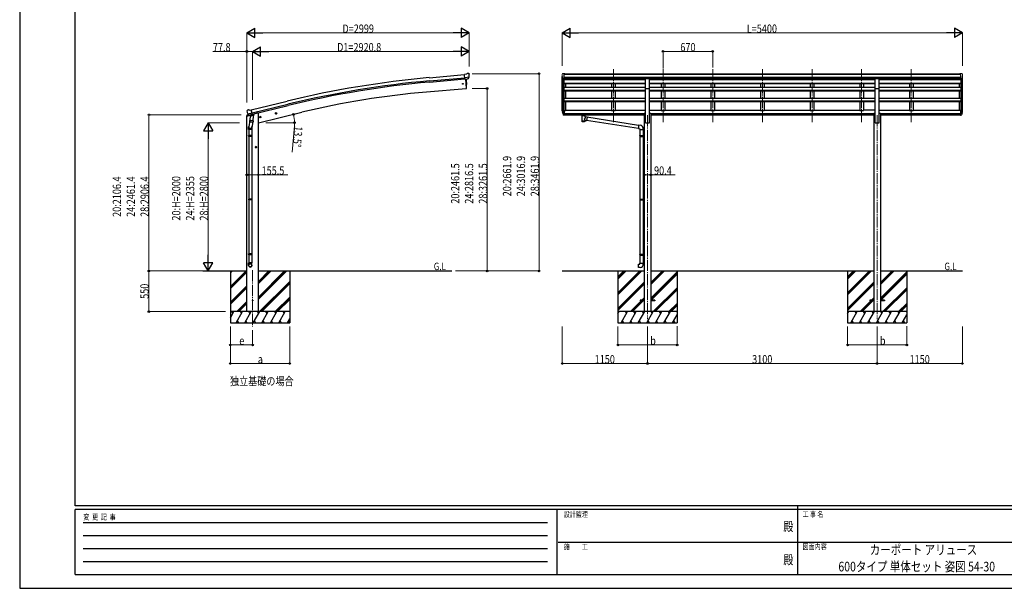
# Model space of a CAD drawing. Units: millimetres. Extents: x 0 to 21025, y 0 to 14850.
# Drawn here: x 0 to 13289, y 0 to 7675 of the extents above; entities that cross this region are included whole.
import ezdxf
from ezdxf.enums import TextEntityAlignment as Align

# ---------------------------------------------------------------- set-up
doc = ezdxf.new("R2010")
doc.units = ezdxf.units.MM
doc.linetypes.add('YCENTER_1', pattern=[13, 10, -1, 1, -1])
for name, color, linetype, lineweight in [('USER1', 3, 'Continuous', 13), ('YKK_12', 2, 'Continuous', 13), ('YKK_13', 4, 'Continuous', 30), ('YKK_A1', 4, 'Continuous', 30), ('YKK_D', 6, 'Continuous', 13), ('YKK_ZWAK', 7, 'Continuous', 30)]:
    doc.layers.add(name, color=color, linetype=linetype, lineweight=lineweight)
doc.styles.add('text-b', font='extslim2.shx', dxfattribs={"width": 0.8, "bigfont": 'extfont2.shx'})

msp = doc.modelspace()

# ---------------------------------------------------------------- linework, layer by layer
at = {"layer": 'YKK_12', "linetype": 'YCENTER_1', "ltscale": 15}
for p, q in [((8014, 6290), (8014, 7005)), ((8684, 6290), (8684, 7005)), ((9354, 6290), (9354, 7005)), ((10024, 6290), (10024, 7005)), ((10694, 6290), (10694, 7005)), ((11364, 6290), (11364, 7005)), ((12034, 6290), (12034, 7005)), ((8474, 6384), (8474, 3634)), ((11574, 6384), (11574, 3634)), ((3144, 4293), (3144, 3534))]:
    msp.add_line(p, q, dxfattribs=at)
at = {"layer": 'YKK_13'}
for p, q in [((6030, 6940), (6003, 6937)), ((6009, 6873), (6003, 6937)), ((6030, 6940), (6041, 6947)), ((6056, 6948), (6043, 6947)), ((6065, 6942), (6060, 6947)), ((6067, 6940), (6067, 6939)), ((6066, 6897), (6007, 6892)), ((6019, 6874), (6009, 6873)), ((6016, 6873), (6027, 6746)), ((6019, 6874), (6044, 6876)), ((6019, 6874), (6019, 6874)), ((6044, 6876), (6045, 6876)), ((6052, 6877), (6045, 6876)), ((6055, 6878), (6066, 6897)), ((6066, 6898), (6066, 6897)), ((6066, 6897), (6066, 6897)), ((8501, 6877), (8446, 6877)), ((8446, 6746), (8446, 6877)), ((8501, 6746), (8501, 6877)), ((11601, 6877), (11546, 6877)), ((11546, 6746), (11546, 6877)), ((11601, 6746), (11601, 6877)), ((6027, 6746), (6029, 6746)), ((8446, 6746), (8501, 6746)), ((11546, 6746), (11601, 6746)), ((3069, 6451), (3065, 6445)), ((3065, 6442), (3065, 6441)), ((3072, 6453), (3086, 6456)), ((3079, 6402), (3137, 6416)), ((3079, 6403), (3079, 6402)), ((3079, 6402), (3080, 6402)), ((3096, 6387), (3080, 6402)), ((3100, 6454), (3087, 6456)), ((3099, 6386), (3106, 6388)), ((3099, 6387), (3101, 6387)), ((3100, 6454), (3126, 6460)), ((3101, 6387), (3138, 6396)), ((3103, 6387), (3103, 6386)), ((3104, 6385), (3129, 6379)), ((3131, 6394), (3106, 6388)), ((3106, 6388), (3106, 6388)), ((3110, 6380), (3106, 6313)), ((3156, 6376), (3110, 6380)), ((3112, 6383), (3112, 6379)), ((3141, 6397), (3126, 6460)), ((3131, 6394), (3141, 6397)), ((3131, 6394), (3131, 6394)), ((3132, 6394), (3131, 6379)), ((3138, 6396), (3139, 6396)), ((3141, 6398), (3142, 6398)), ((3142, 6398), (3155, 6383)), ((3155, 6383), (3155, 6377)), ((3451, 6408), (3470, 6413)), ((3455, 6416), (3453, 6409)), ((3453, 6409), (3458, 6403)), ((3463, 6418), (3455, 6416)), ((3463, 6401), (3458, 6420)), ((3458, 6403), (3466, 6405)), ((3468, 6412), (3463, 6418)), ((3466, 6405), (3468, 6412)), ((7350, 6450), (7344, 6450)), ((7350, 6411), (7344, 6411)), ((7350, 6406), (7344, 6406)), ((7350, 6388), (7344, 6388)), ((7350, 6450), (7350, 6388)), ((7565, 6403), (7565, 6401)), ((7565, 6403), (7565, 6392)), ((7565, 6403), (7565, 6403)), ((7565, 6403), (7565, 6403)), ((7565, 6403), (7565, 6403)), ((7565, 6403), (7565, 6403)), ((7565, 6403), (7566, 6403)), ((7565, 6392), (7565, 6392)), ((7565, 6392), (7565, 6392)), ((7565, 6392), (7565, 6392)), ((7565, 6392), (7565, 6392)), ((7565, 6392), (7566, 6391)), ((7566, 6403), (7566, 6403)), ((7566, 6403), (7566, 6403)), ((7566, 6403), (7567, 6403)), ((7566, 6391), (7566, 6391)), ((7566, 6391), (7566, 6391)), ((7566, 6391), (7567, 6391)), ((7567, 6403), (7650, 6403)), ((7567, 6403), (7567, 6403)), ((7567, 6401), (7650, 6401)), ((7567, 6391), (7582, 6391)), ((7567, 6391), (7567, 6391)), ((7582, 6385), (7582, 6395)), ((7582, 6385), (7582, 6384)), ((7582, 6384), (7582, 6383)), ((7582, 6383), (7582, 6382)), ((7582, 6382), (7583, 6382)), ((7583, 6382), (7584, 6381)), ((7584, 6381), (7586, 6380)), ((7586, 6380), (7586, 6300)), ((7631, 6362), (7631, 6380)), ((7631, 6380), (7632, 6380)), ((7632, 6380), (7633, 6381)), ((7633, 6381), (7634, 6382)), ((7634, 6382), (7635, 6383)), ((7635, 6383), (7636, 6384)), ((7635, 6383), (7635, 6383)), ((7636, 6385), (7636, 6395)), ((7636, 6391), (7650, 6391)), ((7650, 6403), (7650, 6403)), ((7650, 6403), (7651, 6403)), ((7650, 6391), (7650, 6391)), ((7650, 6391), (7651, 6391)), ((7651, 6403), (7651, 6403)), ((7651, 6403), (7652, 6403)), ((7651, 6391), (7651, 6391)), ((7651, 6391), (7652, 6391)), ((7652, 6403), (7652, 6392)), ((7652, 6403), (7652, 6403)), ((7652, 6403), (7652, 6403)), ((7652, 6403), (7652, 6403)), ((7652, 6403), (7652, 6403)), ((7652, 6391), (7652, 6392)), ((7652, 6392), (7652, 6392)), ((7652, 6392), (7652, 6392)), ((7652, 6392), (7652, 6392)), ((12697, 6450), (12697, 6388)), ((12697, 6450), (12704, 6450)), ((12697, 6411), (12704, 6411)), ((12697, 6406), (12704, 6406)), ((12697, 6388), (12704, 6388)), ((3106, 6318), (3092, 6230)), ((3105, 6300), (3106, 6313)), ((3105, 6299), (3105, 6299)), ((3151, 6310), (3106, 6313)), ((3107, 6298), (3148, 6295)), ((3145, 6295), (3132, 6221)), ((3151, 6310), (3156, 6376)), ((3151, 6310), (3151, 6297)), ((3237, 6357), (3256, 6361)), ((3241, 6364), (3239, 6357)), ((3239, 6357), (3244, 6352)), ((3249, 6366), (3241, 6364)), ((3249, 6349), (3244, 6369)), ((3244, 6352), (3252, 6354)), ((3254, 6361), (3249, 6366)), ((3252, 6354), (3254, 6361)), ((7657, 6359), (7631, 6362)), ((7631, 6300), (7631, 6316)), ((7631, 6316), (7650, 6313)), ((7657, 6359), (7650, 6313)), ((8351, 6206), (7650, 6315)), ((8354, 6248), (7656, 6357)), ((8354, 6250), (8350, 6204)), ((8375, 6248), (8354, 6250)), ((3089, 6193), (3089, 6227)), ((3135, 6193), (3089, 6193)), ((3091, 6193), (3091, 6110)), ((3133, 6193), (3133, 6110)), ((3135, 6227), (3135, 6193)), ((8350, 6204), (8370, 6203)), ((8370, 6203), (8370, 6193)), ((8370, 6193), (8416, 6193)), ((8372, 6193), (8372, 6110)), ((8412, 6113), (8428, 6113)), ((8414, 6193), (8414, 6113)), ((8416, 6193), (8416, 6204)), ((8428, 6113), (8428, 6095)), ((3089, 6108), (3090, 6110)), ((3135, 6108), (3089, 6108)), ((3089, 6108), (3089, 6100)), ((3135, 6100), (3089, 6100)), ((3089, 6100), (3090, 6098)), ((3134, 6110), (3090, 6110)), ((3134, 6098), (3090, 6098)), ((3091, 6098), (3091, 5254)), ((3133, 6098), (3133, 5254)), ((3135, 6108), (3134, 6110)), ((3135, 6100), (3134, 6098)), ((3135, 6108), (3135, 6100)), ((8370, 6108), (8371, 6110)), ((8370, 6108), (8414, 6108)), ((8370, 6108), (8370, 6100)), ((8370, 6100), (8414, 6100)), ((8370, 6100), (8371, 6098)), ((8371, 6110), (8414, 6110)), ((8371, 6098), (8414, 6098)), ((8372, 6098), (8372, 5254)), ((8410, 6108), (8409, 6110)), ((8410, 6100), (8409, 6098)), ((8410, 6108), (8410, 6100)), ((8412, 6111), (8412, 6113)), ((8412, 6111), (8414, 6111)), ((8412, 6098), (8414, 6098)), ((8412, 6096), (8412, 6098)), ((8412, 6096), (8428, 6095)), ((8414, 6098), (8414, 6111)), ((8414, 6096), (8414, 5257)), ((3198, 5954), (3178, 5954)), ((3188, 5962), (3181, 5958)), ((3181, 5958), (3181, 5950)), ((3181, 5950), (3188, 5947)), ((3188, 5944), (3188, 5964)), ((3194, 5958), (3188, 5962)), ((3188, 5947), (3194, 5950)), ((3194, 5950), (3194, 5958)), ((3089, 5252), (3090, 5254)), ((3135, 5252), (3089, 5252)), ((3089, 5252), (3089, 5244)), ((3135, 5244), (3089, 5244)), ((3089, 5244), (3090, 5242)), ((3134, 5254), (3090, 5254)), ((3134, 5242), (3090, 5242)), ((3091, 5242), (3091, 4514)), ((3133, 5242), (3133, 4514)), ((3135, 5252), (3134, 5254)), ((3135, 5244), (3134, 5242)), ((3135, 5252), (3135, 5244)), ((8370, 5252), (8371, 5254)), ((8370, 5252), (8414, 5252)), ((8370, 5252), (8370, 5244)), ((8370, 5244), (8414, 5244)), ((8370, 5244), (8371, 5242)), ((8371, 5254), (8414, 5254)), ((8371, 5242), (8414, 5242)), ((8372, 5242), (8372, 4509)), ((8410, 5252), (8409, 5254)), ((8410, 5244), (8409, 5242)), ((8410, 5252), (8410, 5244)), ((8412, 5256), (8428, 5257)), ((8412, 5254), (8412, 5256)), ((8412, 5254), (8414, 5254)), ((8412, 5241), (8414, 5241)), ((8412, 5239), (8412, 5241)), ((8412, 5239), (8428, 5239)), ((8414, 5241), (8414, 5254)), ((8414, 5239), (8414, 4511)), ((8428, 5257), (8428, 5239)), ((3089, 4512), (3090, 4514)), ((3135, 4512), (3089, 4512)), ((3089, 4512), (3089, 4504)), ((3135, 4504), (3089, 4504)), ((3089, 4504), (3090, 4502)), ((3089, 4358), (3089, 4392)), ((3135, 4392), (3089, 4392)), ((3134, 4514), (3090, 4514)), ((3134, 4502), (3090, 4502)), ((3091, 4502), (3091, 4392)), ((3133, 4502), (3133, 4392)), ((3135, 4512), (3134, 4514)), ((3135, 4504), (3134, 4502)), ((3135, 4512), (3135, 4504)), ((3135, 4358), (3135, 4392)), ((8370, 4507), (8371, 4509)), ((8370, 4507), (8414, 4507)), ((8370, 4507), (8370, 4499)), ((8370, 4499), (8414, 4499)), ((8370, 4499), (8371, 4497)), ((8370, 4387), (8416, 4387)), ((8370, 4377), (8370, 4387)), ((8371, 4509), (8414, 4509)), ((8371, 4497), (8414, 4497)), ((8372, 4497), (8372, 4387)), ((8410, 4507), (8409, 4509)), ((8410, 4499), (8409, 4497)), ((8410, 4507), (8410, 4499)), ((8412, 4511), (8428, 4512)), ((8412, 4509), (8412, 4511)), ((8412, 4509), (8414, 4509)), ((8412, 4496), (8414, 4496)), ((8412, 4494), (8412, 4496)), ((8412, 4494), (8428, 4494)), ((8414, 4496), (8414, 4509)), ((8414, 4494), (8414, 4387)), ((8416, 4387), (8416, 4376)), ((8428, 4512), (8428, 4494)), ((8350, 4375), (8370, 4377)), ((8354, 4329), (8350, 4375)), ((8375, 4331), (8354, 4329)), ((8374, 3889), (8374, 3880)), ((8428, 3889), (8374, 3889)), ((8428, 3880), (8374, 3880)), ((8574, 3889), (8519, 3889)), ((8574, 3880), (8519, 3880)), ((8574, 3889), (8574, 3880)), ((11474, 3889), (11474, 3880)), ((11528, 3889), (11474, 3889)), ((11528, 3880), (11474, 3880)), ((11674, 3889), (11619, 3889)), ((11674, 3880), (11619, 3880)), ((11674, 3889), (11674, 3880))]:
    msp.add_line(p, q, dxfattribs=at)
at = {"layer": 'YKK_13', "linetype": 'Continuous', "lineweight": 13, "ltscale": 0.5}
for p, q in [((7322, 6938), (7322, 6938)), ((7328, 6947), (7324, 6941)), ((7332, 6948), (7329, 6948)), ((7332, 6948), (7350, 6948)), ((7344, 6875), (7344, 6948)), ((7350, 6948), (7360, 6948)), ((7350, 6876), (7350, 6948)), ((7360, 6946), (7360, 6948)), ((12697, 6948), (12687, 6948)), ((12687, 6946), (12687, 6948)), ((12697, 6876), (12697, 6948)), ((12716, 6948), (12697, 6948)), ((12704, 6875), (12704, 6948)), ((12716, 6948), (12718, 6948)), ((12719, 6947), (12723, 6941)), ((12726, 6938), (12726, 6938)), ((7336, 6877), (7327, 6893)), ((7344, 6875), (7338, 6875)), ((7350, 6876), (7344, 6876)), ((12697, 6876), (12704, 6876)), ((12704, 6875), (12709, 6875)), ((12711, 6877), (12720, 6893))]:
    msp.add_line(p, q, dxfattribs=at)
at = {"layer": 'YKK_13', "linetype": 'Continuous', "ltscale": 0.5}
for p, q in [((3064, 6374), (3107, 6384)), ((3064, 6381), (3064, 6374)), ((3092, 6390), (3066, 6384)), ((3146, 6394), (3165, 6398)), ((3168, 6406), (3168, 6403))]:
    msp.add_line(p, q, dxfattribs=at)
at = {"layer": 'YKK_13', "lineweight": 25}
for p, q in [((7326, 6424), (7336, 6404)), ((7337, 6406), (7327, 6424)), ((7329, 6407), (7336, 6389)), ((7344, 6405), (7338, 6405)), ((7344, 6403), (7339, 6403)), ((7344, 6388), (7339, 6388)), ((7344, 6450), (7344, 6388)), ((12704, 6450), (12704, 6388)), ((12704, 6405), (12709, 6405)), ((12704, 6403), (12708, 6403)), ((12704, 6388), (12708, 6388)), ((12710, 6406), (12720, 6424)), ((12721, 6424), (12711, 6404)), ((12719, 6407), (12711, 6389))]:
    msp.add_line(p, q, dxfattribs=at)
at = {"layer": 'YKK_13'}
for centre, radius in [((5981, 6809), 6.5), ((3460, 6410), 8.5), ((3460, 6410), 7.7), ((3460, 6410), 6.5), ((3247, 6359), 8.5), ((3247, 6359), 7.7), ((3247, 6359), 6.5), ((3188, 5954), 8.5), ((3188, 5954), 7.7), ((3188, 5954), 6.5), ((3144, 3884), 4.5)]:
    msp.add_circle(centre, radius, dxfattribs=at)
for centre, radius, start, end in [((6043, 6944), 3, 95, 120), ((6057, 6943), 5, 50.0065, 94.9935), ((5865, 6921), 202, 353.4085, 5), ((5133, 6802), 900, 356.6392, 4.6499), ((6029, 6749), 3, 277, 356.6392), ((3262, 6488), 202, 193.5, 205.0912), ((3074, 6448), 5, 103.5, 148.5), ((3086, 6453), 3, 78.5, 103.5), ((3099, 6387), 0.5, 248.2375, 283.5), ((3102, 6387), 0.5, 356, 103.5), ((3104, 6386), 1, 176, 256), ((3130, 6379), 1.03, 250.039, 351.9657), ((3132, 6394), 0.604, 100.5984, 172.2059), ((3139, 6397), 0.5, 283.5, 318.7625), ((7412, 6446), 89.1, 174.4958, 194.4119), ((7412, 6450), 88.1, 177.2239, 197.2107), ((12636, 6450), 88.1, 342.7893, 2.7761), ((12635, 6446), 89.1, 345.5881, 5.5042), ((3107, 6300), 1.95, 175.0402, 217.4777), ((3107, 6300), 2, 217.4096, 266), ((3149, 6297), 2, 266, 349.4684), ((8371, 6204), 45, 0, 85), ((8371, 4376), 45, 275, 0)]:
    msp.add_arc(centre, radius, start, end, dxfattribs=at)
at = {"layer": 'YKK_13', "linetype": 'Continuous', "lineweight": 13, "ltscale": 0.5}
for centre, radius, start, end in [((7325, 6938), 3, 93, 180), ((7524, 6938), 202, 180, 192.9026), ((7329, 6947), 1, 93.5, 145), ((12718, 6947), 1, 35, 86.5), ((12524, 6938), 202, 347.0974, 0), ((12723, 6938), 3, 0, 87), ((7339, 6878), 3, 210, 266.5), ((12709, 6878), 3, 273.5, 330)]:
    msp.add_arc(centre, radius, start, end, dxfattribs=at)
at = {"layer": 'YKK_13', "linetype": 'Continuous', "ltscale": 0.5}
for centre, radius, start, end in [((3067, 6381), 3, 103.5, 180), ((3163, 6403), 5, 283.5, 0)]:
    msp.add_arc(centre, radius, start, end, dxfattribs=at)
at = {"layer": 'YKK_13', "lineweight": 25}
for centre, radius, start, end in [((7457, 6443), 133, 183.2799, 195.713), ((7339, 6406), 3, 210, 270), ((7339, 6391), 3, 210, 270), ((7338, 6406), 1.5, 210, 270), ((12708, 6406), 3, 270, 330), ((12708, 6391), 3, 270, 330), ((12709, 6406), 1.5, 270, 330), ((12590, 6443), 133, 344.287, 356.7201)]:
    msp.add_arc(centre, radius, start, end, dxfattribs=at)
at = {"layer": 'YKK_13', "extrusion": (0, 0, -1)}
for centre, major_axis, ratio, start_param, end_param in [((6071, 6944), (-15.4, 3.4), 0.101033, 0.307812, 0.308043), ((6064, 6940), (2.71, -1.31), 0.997474, 4.96062, 5.746529), ((6052, 6879), (1.62, -2.54), 0.997631, 5.80419, 6.600612), ((6052, 6880), (-3.5, 2.17), 0.650902, 4.095823, 4.168633), ((3068, 6443), (-1.57, -2.57), 0.99628, 0.783535, 1.570796), ((7567, 6401), (2, 0), 0.109601, 3.141593, 4.712389), ((7609, 6380), (-22.9, 0.4), 0.072511, 4.711586, 6.282382), ((7609, 6380), (22.9, 0.4), 0.07247, 0.000809, 1.571605), ((7650, 6401), (2, 0), 0.109601, 4.712389, 6.283185), ((7609, 6378), (-22.9, 0.4), 0.072511, 4.711586, 6.282382), ((7609, 6300), (22.9, 0), 0.101955, 6.282972, 9.424821), ((7609, 6378), (22.9, 0.4), 0.07247, 0.000809, 1.571605), ((7609, 6336), (-22.8, -26.6), 0.234429, 3.156333, 4.597638), ((7611, 6339), (20.3, -22.2), 0.045535, 4.975651, 6.24419)]:
    msp.add_ellipse(centre, major_axis=major_axis, ratio=ratio, start_param=start_param, end_param=end_param, dxfattribs=at)
at = {"layer": 'YKK_13', "extrusion": (1e-16, 1e-16, -1)}
msp.add_ellipse((6052, 6880), major_axis=(1.62, -2.54), ratio=0.997631, start_param=0.390237, end_param=0.478995, dxfattribs=at)
at = {"layer": 'YKK_13'}
for centre, major_axis, ratio, start_param, end_param in [((3098, 6389), (-0.73, -2.92), 0.997631, 5.80419, 6.600612), ((3098, 6390), (2.63, 3.16), 0.650902, 4.095823, 4.168633), ((3098, 6389), (-0.73, -2.92), 0.997631, 0.390237, 0.478995), ((7609, 6395), (27, 0), 0.122176, 0, 3.141593), ((7620, 6385), (16, 0), 0.361356, 6.263698, 6.283185), ((7609, 6312), (22.9, 0), 0.122865, 3.141593, 6.283185), ((3112, 6227), (23, 0), 0.996195, 2.556026, 6.566303), ((3112, 6227), (21, 0), 0.996195, 2.934915, 5.951239), ((3112, 4359), (-23, 0), 0.996195, 3.141593, 6.283185), ((3112, 4358), (-23, 0), 0.996195, 3.141593, 6.283185), ((3112, 4358), (0, -23.4), 0.981806, 4.712389, 7.853982)]:
    msp.add_ellipse(centre, major_axis=major_axis, ratio=ratio, start_param=start_param, end_param=end_param, dxfattribs=at)
msp.add_ellipse((3112, 4358), major_axis=(21, 0), ratio=0.996195, dxfattribs=at)
at = {"layer": 'YKK_A1'}
for p, q in [((5526, 6892), (6003, 6935)), ((7350, 6946), (12697, 6946)), ((7350, 6941), (12697, 6941)), ((5530, 6849), (6007, 6892)), ((5531, 6833), (6009, 6876)), ((6016, 6873), (6027, 6746)), ((7324, 6446), (7324, 6909)), ((7328, 6891), (7328, 6423)), ((7338, 6875), (7338, 6405)), ((7344, 6875), (7344, 6450)), ((8446, 6861), (7344, 6861)), ((7344, 6820), (8446, 6820)), ((7344, 6818), (8446, 6818)), ((7344, 6814), (8446, 6814)), ((7350, 6897), (12697, 6897)), ((7350, 6880), (12697, 6880)), ((8446, 6877), (7350, 6877)), ((7369, 6877), (7369, 6861)), ((7369, 6814), (7369, 6763)), ((7989, 6877), (7989, 6861)), ((7989, 6814), (7989, 6763)), ((8039, 6877), (8039, 6861)), ((8039, 6814), (8039, 6763)), ((8501, 6877), (11546, 6877)), ((11546, 6861), (8501, 6861)), ((8501, 6820), (11546, 6820)), ((8501, 6818), (11546, 6818)), ((8501, 6814), (11546, 6814)), ((8659, 6877), (8659, 6861)), ((8659, 6814), (8659, 6763)), ((8709, 6877), (8709, 6861)), ((8709, 6814), (8709, 6763)), ((9329, 6877), (9329, 6861)), ((9329, 6814), (9329, 6763)), ((9379, 6877), (9379, 6861)), ((9379, 6814), (9379, 6763)), ((9999, 6877), (9999, 6861)), ((9999, 6814), (9999, 6763)), ((10049, 6877), (10049, 6861)), ((10049, 6814), (10049, 6763)), ((10669, 6877), (10669, 6861)), ((10669, 6814), (10669, 6763)), ((10719, 6877), (10719, 6861)), ((10719, 6814), (10719, 6763)), ((11339, 6877), (11339, 6861)), ((11339, 6814), (11339, 6763)), ((11389, 6877), (11389, 6861)), ((11389, 6814), (11389, 6763)), ((11601, 6877), (12697, 6877)), ((12704, 6861), (11601, 6861)), ((11601, 6820), (12704, 6820)), ((11601, 6818), (12704, 6818)), ((11601, 6814), (12704, 6814)), ((12009, 6877), (12009, 6861)), ((12009, 6814), (12009, 6763)), ((12059, 6877), (12059, 6861)), ((12059, 6814), (12059, 6763)), ((12679, 6877), (12679, 6861)), ((12679, 6814), (12679, 6763)), ((12704, 6875), (12704, 6450)), ((12710, 6875), (12710, 6405)), ((12719, 6891), (12719, 6423)), ((12724, 6446), (12724, 6909)), ((5489, 6699), (6027, 6746)), ((7344, 6763), (8446, 6763)), ((7344, 6722), (8446, 6722)), ((7344, 6720), (8446, 6720)), ((7344, 6714), (8446, 6714)), ((7369, 6714), (7369, 6617)), ((7989, 6714), (7989, 6617)), ((8039, 6714), (8039, 6617)), ((8446, 6284), (8446, 6746)), ((8501, 6763), (11546, 6763)), ((8501, 6284), (8501, 6746)), ((8501, 6722), (11546, 6722)), ((8501, 6720), (11546, 6720)), ((8501, 6714), (11546, 6714)), ((8659, 6714), (8659, 6617)), ((8709, 6714), (8709, 6617)), ((9329, 6714), (9329, 6617)), ((9379, 6714), (9379, 6617)), ((9999, 6714), (9999, 6617)), ((10049, 6714), (10049, 6617)), ((10669, 6714), (10669, 6617)), ((10719, 6714), (10719, 6617)), ((11339, 6714), (11339, 6617)), ((11389, 6714), (11389, 6617)), ((11546, 6284), (11546, 6746)), ((11601, 6763), (12704, 6763)), ((11601, 6284), (11601, 6746)), ((11601, 6722), (12704, 6722)), ((11601, 6720), (12704, 6720)), ((11601, 6714), (12704, 6714)), ((12009, 6714), (12009, 6617)), ((12059, 6714), (12059, 6617)), ((12679, 6714), (12679, 6617)), ((3126, 6458), (3609, 6575)), ((3137, 6416), (3620, 6533)), ((3140, 6399), (3624, 6517)), ((7344, 6617), (8446, 6617)), ((8446, 6577), (7344, 6577)), ((8446, 6576), (7344, 6576)), ((8446, 6567), (7344, 6567)), ((7369, 6567), (7369, 6449)), ((7989, 6567), (7989, 6449)), ((8039, 6567), (8039, 6449)), ((8501, 6617), (11546, 6617)), ((11546, 6577), (8501, 6577)), ((11546, 6576), (8501, 6576)), ((11546, 6567), (8501, 6567)), ((8659, 6567), (8659, 6449)), ((8709, 6567), (8709, 6449)), ((9329, 6567), (9329, 6449)), ((9379, 6567), (9379, 6449)), ((9999, 6567), (9999, 6449)), ((10049, 6567), (10049, 6449)), ((10669, 6567), (10669, 6449)), ((10719, 6567), (10719, 6449)), ((11339, 6567), (11339, 6449)), ((11389, 6567), (11389, 6449)), ((11601, 6617), (12704, 6617)), ((12704, 6577), (11601, 6577)), ((12704, 6576), (11601, 6576)), ((12704, 6567), (11601, 6567)), ((12009, 6567), (12009, 6449)), ((12059, 6567), (12059, 6449)), ((12679, 6567), (12679, 6449)), ((3202, 6414), (3168, 6406)), ((3222, 6414), (3202, 6414)), ((3222, 6284), (3808, 6425)), ((3222, 3734), (3222, 6414)), ((7350, 6449), (7369, 6449)), ((7350, 6409), (8428, 6409)), ((7350, 6408), (8428, 6408)), ((7350, 6391), (7582, 6391)), ((7369, 6454), (7989, 6454)), ((7636, 6391), (8428, 6391)), ((7989, 6449), (8039, 6449)), ((8039, 6454), (8446, 6454)), ((8428, 6411), (8428, 3734)), ((8428, 6411), (8446, 6411)), ((8501, 6454), (8659, 6454)), ((8501, 6411), (8519, 6411)), ((8519, 6411), (8519, 3734)), ((8519, 6409), (11528, 6409)), ((8519, 6408), (11528, 6408)), ((8519, 6391), (11528, 6391)), ((8659, 6449), (8709, 6449)), ((8709, 6454), (9329, 6454)), ((9329, 6449), (9379, 6449)), ((9379, 6454), (9999, 6454)), ((9999, 6449), (10049, 6449)), ((10049, 6454), (10669, 6454)), ((10669, 6449), (10719, 6449)), ((10719, 6454), (11339, 6454)), ((11339, 6449), (11389, 6449)), ((11546, 6454), (11389, 6454)), ((11528, 6411), (11546, 6411)), ((11528, 6411), (11528, 3734)), ((11601, 6454), (12009, 6454)), ((11601, 6411), (11619, 6411)), ((11619, 6411), (11619, 3734)), ((11619, 6409), (12697, 6409)), ((11619, 6408), (12697, 6408)), ((11619, 6391), (12697, 6391)), ((12009, 6449), (12059, 6449)), ((12059, 6454), (12679, 6454)), ((12697, 6449), (12679, 6449)), ((3066, 3734), (3066, 6375)), ((8446, 6284), (8501, 6284)), ((11546, 6284), (11601, 6284)), ((2470, 4284), (3066, 4284)), ((2844, 4284), (2844, 3584)), ((3222, 4284), (5831, 4284)), ((3644, 4284), (3644, 3584)), ((7324, 4284), (8428, 4284)), ((8074, 4284), (8074, 3584)), ((8519, 4284), (11528, 4284)), ((8874, 4284), (8874, 3584)), ((11174, 4284), (11174, 3584)), ((11619, 4284), (12724, 4284)), ((11974, 4284), (11974, 3584))]:
    msp.add_line(p, q, dxfattribs=at)
at = {"layer": 'YKK_A1', "linetype": 'Continuous'}
for p, q in [((2844, 4073), (3055, 4284)), ((2844, 4257), (2871, 4284)), ((2844, 4271), (2857, 4284)), ((2844, 4059), (3066, 4281)), ((2844, 4045), (3066, 4267)), ((3222, 3902), (3604, 4284)), ((3222, 3930), (3576, 4284)), ((3222, 3916), (3590, 4284)), ((3222, 4114), (3392, 4284)), ((3222, 4128), (3378, 4284)), ((3222, 4142), (3364, 4284)), ((8074, 3990), (8368, 4284)), ((8074, 3976), (8382, 4284)), ((8074, 3962), (8396, 4284)), ((8074, 4174), (8184, 4284)), ((8074, 4188), (8170, 4284)), ((8074, 4202), (8156, 4284)), ((8519, 4099), (8704, 4284)), ((8519, 4113), (8690, 4284)), ((8519, 4127), (8676, 4284)), ((8519, 3915), (8874, 4270)), ((8519, 3901), (8874, 4255)), ((11174, 3990), (11468, 4284)), ((11174, 3976), (11482, 4284)), ((11174, 3962), (11496, 4284)), ((11174, 4174), (11284, 4284)), ((11174, 4188), (11270, 4284)), ((11174, 4202), (11256, 4284)), ((11619, 4099), (11804, 4284)), ((11619, 4113), (11790, 4284)), ((11619, 4127), (11776, 4284)), ((11619, 3915), (11974, 4270)), ((11619, 3901), (11974, 4255)), ((3238, 3734), (3644, 4140)), ((3252, 3734), (3644, 4126)), ((8074, 3778), (8428, 4133)), ((8521, 3889), (8874, 4241)), ((11174, 3778), (11528, 4133)), ((11621, 3889), (11974, 4241)), ((2844, 3861), (3066, 4083)), ((2844, 3847), (3066, 4069)), ((2844, 3833), (3066, 4055)), ((3266, 3734), (3644, 4112)), ((8074, 3764), (8428, 4119)), ((8074, 3750), (8428, 4104)), ((8550, 3734), (8874, 4057)), ((8565, 3734), (8874, 4043)), ((8579, 3734), (8874, 4029)), ((11174, 3764), (11528, 4119)), ((11174, 3750), (11528, 4104)), ((11650, 3734), (11974, 4057)), ((11665, 3734), (11974, 4043)), ((11679, 3734), (11974, 4029)), ((2929, 3734), (3066, 3871)), ((2944, 3734), (3066, 3857)), ((3450, 3734), (3644, 3928)), ((3464, 3734), (3644, 3914)), ((3478, 3734), (3644, 3900)), ((8242, 3734), (8388, 3880)), ((8256, 3734), (8402, 3880)), ((8270, 3734), (8416, 3880)), ((8397, 3889), (8428, 3921)), ((8411, 3889), (8428, 3906)), ((8425, 3889), (8428, 3892)), ((11342, 3734), (11488, 3880)), ((11356, 3734), (11502, 3880)), ((11370, 3734), (11516, 3880)), ((11497, 3889), (11528, 3921)), ((11511, 3889), (11528, 3906)), ((11525, 3889), (11528, 3892)), ((2844, 3650), (2892, 3734)), ((2921, 3584), (3008, 3734)), ((2958, 3734), (3066, 3843)), ((3037, 3584), (3123, 3734)), ((3152, 3584), (3239, 3734)), ((3268, 3584), (3354, 3734)), ((3383, 3584), (3470, 3734)), ((3499, 3584), (3585, 3734)), ((8874, 3734), (8074, 3734)), ((8074, 3707), (8089, 3734)), ((8118, 3584), (8205, 3734)), ((8190, 3708), (8175, 3734)), ((8234, 3584), (8320, 3734)), ((8305, 3708), (8290, 3734)), ((8349, 3584), (8436, 3734)), ((8421, 3708), (8406, 3734)), ((8465, 3584), (8551, 3734)), ((8536, 3708), (8521, 3734)), ((8580, 3584), (8667, 3734)), ((8652, 3708), (8637, 3734)), ((8696, 3584), (8782, 3734)), ((8752, 3734), (8767, 3708)), ((8763, 3734), (8874, 3845)), ((8777, 3734), (8874, 3831)), ((8791, 3734), (8874, 3817)), ((8868, 3734), (8874, 3724)), ((11974, 3734), (11174, 3734)), ((11174, 3707), (11189, 3734)), ((11218, 3584), (11305, 3734)), ((11290, 3708), (11275, 3734)), ((11334, 3584), (11420, 3734)), ((11405, 3708), (11390, 3734)), ((11449, 3584), (11536, 3734)), ((11521, 3708), (11506, 3734)), ((11565, 3584), (11651, 3734)), ((11636, 3708), (11621, 3734)), ((11680, 3584), (11767, 3734)), ((11752, 3708), (11737, 3734)), ((11796, 3584), (11882, 3734)), ((11852, 3734), (11867, 3708)), ((11863, 3734), (11974, 3845)), ((11877, 3734), (11974, 3831)), ((11891, 3734), (11974, 3817)), ((11968, 3734), (11974, 3724)), ((2936, 3610), (2951, 3584)), ((3052, 3610), (3067, 3584)), ((3167, 3610), (3182, 3584)), ((3283, 3610), (3298, 3584)), ((3398, 3610), (3413, 3584)), ((3514, 3610), (3529, 3584)), ((3614, 3584), (3644, 3636)), ((3629, 3610), (3644, 3584)), ((8133, 3610), (8148, 3584)), ((8249, 3610), (8264, 3584)), ((8364, 3610), (8379, 3584)), ((8480, 3610), (8495, 3584)), ((8595, 3610), (8610, 3584)), ((8711, 3610), (8726, 3584)), ((8811, 3584), (8874, 3692)), ((8826, 3610), (8841, 3584)), ((11233, 3610), (11248, 3584)), ((11349, 3610), (11364, 3584)), ((11464, 3610), (11479, 3584)), ((11580, 3610), (11595, 3584)), ((11695, 3610), (11710, 3584)), ((11811, 3610), (11826, 3584)), ((11911, 3584), (11974, 3692)), ((11926, 3610), (11941, 3584)), ((2844, 3584), (3644, 3584)), ((8074, 3584), (8874, 3584)), ((11174, 3584), (11974, 3584))]:
    msp.add_line(p, q, dxfattribs=at)
at = {"layer": 'YKK_A1', "linetype": 'Continuous', "ltscale": 0.5}
for p, q in [((3644, 3734), (2844, 3734)), ((2877, 3708), (2862, 3734)), ((2993, 3708), (2978, 3734)), ((3108, 3708), (3093, 3734)), ((3224, 3708), (3209, 3734)), ((3339, 3708), (3324, 3734)), ((3440, 3734), (3455, 3708)), ((3570, 3708), (3555, 3734))]:
    msp.add_line(p, q, dxfattribs=at)
at = {"layer": 'YKK_A1'}
for centre, radius, start, end in [((6702, -6162), 13107, 95.1479, 103.6479), ((6702, -6162), 13064, 95.1479, 103.6479), ((6702, -6162), 13047, 95.1479, 103.6479), ((6491, -4751), 11493, 95.001, 103.501)]:
    msp.add_arc(centre, radius, start, end, dxfattribs=at)
at = {"layer": 'YKK_D', "lineweight": -2}
for p, q in [((3066, 7496), (3174, 7559)), ((3066, 7496), (3174, 7434)), ((3066, 7496), (3282, 7496)), ((3174, 7434), (3174, 7559)), ((6065, 7496), (5849, 7496)), ((6065, 7496), (5957, 7559)), ((5957, 7559), (5957, 7434)), ((6065, 7496), (5957, 7434)), ((7324, 7496), (7432, 7559)), ((7324, 7496), (7432, 7434)), ((7324, 7496), (7540, 7496)), ((7432, 7434), (7432, 7559)), ((12724, 7496), (12507, 7496)), ((12724, 7496), (12615, 7559)), ((12615, 7559), (12615, 7434)), ((12724, 7496), (12615, 7434)), ((3144, 7246), (3252, 7309)), ((3144, 7246), (3252, 7184)), ((3144, 7246), (3361, 7246)), ((3252, 7184), (3252, 7309)), ((6065, 7246), (5849, 7246)), ((6065, 7246), (5957, 7309)), ((5957, 7309), (5957, 7184)), ((6065, 7246), (5957, 7184)), ((2544, 6284), (2482, 6176)), ((2544, 6284), (2607, 6176)), ((2544, 6284), (2544, 6068)), ((2482, 6176), (2607, 6176)), ((2544, 4284), (2482, 4393)), ((2607, 4393), (2482, 4393)), ((2544, 4284), (2544, 4501)), ((2544, 4284), (2607, 4393))]:
    msp.add_line(p, q, dxfattribs=at)
at = {"layer": 'YKK_D'}
for p, q in [((3066, 6556), (3066, 7497)), ((5940, 7496), (3191, 7496)), ((6065, 7044), (6065, 7497)), ((7324, 7051), (7324, 7497)), ((7449, 7496), (12599, 7496)), ((12724, 7051), (12724, 7497)), ((3066, 7246), (2607, 7246)), ((3066, 6556), (3066, 7247)), ((3144, 7246), (3066, 7246)), ((3144, 6594), (3144, 7247)), ((3144, 6595), (3144, 7247)), ((3269, 7246), (5940, 7246)), ((6065, 7045), (6065, 7247)), ((8684, 7018), (8684, 7247)), ((8684, 7246), (9354, 7246)), ((9354, 7030), (9354, 7247)), ((6107, 6946), (7011, 6946)), ((7010, 6946), (7010, 4284)), ((6106, 6746), (6311, 6746)), ((6310, 6746), (6310, 4284)), ((2991, 6391), (1743, 6391)), ((1744, 6391), (1744, 4284)), ((2966, 6284), (2543, 6284)), ((3323, 6284), (3710, 6284)), ((2544, 6159), (2544, 4409)), ((3707, 6242), (3676, 5887)), ((3066, 5581), (3222, 5581)), ((3222, 5581), (3620, 5581)), ((8428, 5581), (8519, 5581)), ((8519, 5581), (8845, 5581)), ((2487, 4284), (1742, 4284)), ((2450, 4284), (1743, 4284)), ((1743, 3734), (1743, 4284)), ((5882, 4284), (6311, 4284)), ((5883, 4284), (7011, 4284)), ((2778, 3734), (1742, 3734)), ((2844, 3534), (2844, 3033)), ((2844, 3534), (2844, 3283)), ((3144, 3483), (3144, 3283)), ((3644, 3533), (3644, 3033)), ((7324, 3534), (7324, 3033)), ((8074, 3534), (8074, 3283)), ((8474, 3534), (8474, 3033)), ((8474, 3534), (8474, 3033)), ((8874, 3540), (8874, 3283)), ((11174, 3534), (11174, 3283)), ((11574, 3534), (11574, 3033)), ((11574, 3534), (11574, 3033)), ((11974, 3540), (11974, 3283)), ((12724, 3534), (12724, 3033)), ((3144, 3284), (2844, 3284)), ((8074, 3284), (8874, 3284)), ((11174, 3284), (11974, 3284)), ((3644, 3034), (2844, 3034)), ((8474, 3034), (7324, 3034)), ((8474, 3034), (11574, 3034)), ((11574, 3034), (12724, 3034))]:
    msp.add_line(p, q, dxfattribs=at)
at = {"layer": 'YKK_D', "linetype": 'ByBlock', "lineweight": -2}
for centre in [(3066, 7246), (8684, 7246), (9354, 7246), (7010, 6946), (6310, 6746), (1744, 6391), (3695, 6398), (3709, 6284), (3066, 5581), (3222, 5581), (8428, 5581), (8519, 5581), (1743, 4284), (1744, 4284), (6310, 4284), (7010, 4284), (1743, 3734), (2844, 3284), (3144, 3284), (8074, 3284), (8874, 3284), (11174, 3284), (11974, 3284), (2844, 3034), (3644, 3034), (7324, 3034), (8474, 3034), (8474, 3034), (11574, 3034), (11574, 3034), (12724, 3034)]:
    msp.add_circle(centre, 10.6, dxfattribs=at)
at = {"layer": 'YKK_D'}
for start, end in [(360, 13.5), (354.9968, 360)]:
    msp.add_arc((3222, 6284), 487, start, end, dxfattribs=at)
at = {"layer": 'YKK_ZWAK'}
for p, q in [((0, 14850), (0, 0)), ((750, 1112), (750, 14362)), ((20250, 1112), (750, 1112)), ((10500, 1112), (10500, 188)), ((7250, 1062), (750, 1062)), ((750, 188), (750, 1062)), ((7250, 1062), (7250, 188)), ((10500, 1062), (7250, 1062)), ((13750, 1062), (10500, 1062)), ((856, 888), (7125, 888)), ((856, 712), (7125, 712)), ((856, 538), (7125, 538)), ((7269, 625), (10500, 625)), ((10500, 625), (13750, 625)), ((856, 362), (7125, 362)), ((750, 188), (7250, 188)), ((7250, 188), (10500, 188)), ((10500, 188), (13750, 188)), ((0, 0), (21025, 0))]:
    msp.add_line(p, q, dxfattribs=at)
msp.add_point((10500, 188), dxfattribs=at)

# ---------------------------------------------------------------- texts
at = {"layer": 'USER1', "style": 'text-b', "width": 0.8}
for s, height, p in [('G.L', 100, (5589, 4295)), ('G.L', 100, (12481, 4295)), ('独立基礎の場合', 112.5, (2838, 2740)), ('カーポート アリュース', 130, (11473, 455)), ('600タイプ 単体セット 姿図 54-30', 130, (11050, 228))]:
    msp.add_text(s, height=height, dxfattribs=at).set_placement(p)
at = {"layer": 'YKK_D', "style": 'text-b', "width": 0.8}
for s, height, p in [('D=2999', 112.5, (4356, 7497)), ('L=5400', 112.5, (9814, 7497)), ('77.8', 112.5, (2608, 7247)), ('D1=2920.8', 112.5, (4284, 7247)), ('670', 112.5, (8917, 7247)), ('155.5', 112.5, (3265, 5582)), ('90.4', 112.5, (8562, 5582)), ('e', 112, (2964, 3286)), ('b', 112, (8510, 3285)), ('b', 112, (11610, 3285)), ('a', 112, (3214, 3036)), ('1150', 112.5, (7761, 3035)), ('3100', 112.5, (9886, 3035)), ('1150', 112.5, (12011, 3035))]:
    msp.add_text(s, height=height, dxfattribs=at).set_placement(p)
for s, rotation, p in [('13.5°', 264.9968, (3708, 6241)), ('20:2461.5', 90, (5934, 5191)), ('24:2816.5', 90, (6121, 5191)), ('28:3261.5', 90, (6309, 5191)), ('20:2661.9', 90, (6634, 5291)), ('24:3016.9', 90, (6821, 5291)), ('28:3461.9', 90, (7009, 5291)), ('20:2106.4', 90, (1368, 5013)), ('24:2461.4', 90, (1556, 5013)), ('28:2906.4', 90, (1743, 5013)), ('20:H=2000', 90, (2168, 4963)), ('24:H=2355', 90, (2356, 4963)), ('28:H=2800', 90, (2543, 4963)), ('550', 90, (1741, 3907))]:
    msp.add_text(s, height=112.5, rotation=rotation, dxfattribs=at).set_placement(p)
at = {"layer": 'YKK_ZWAK', "style": 'text-b', "width": 0.8}
for s, p in [('変  更  記  事', (859, 925)), ('設計監理', (7342, 962)), ('工 事 名', (10566, 962)), ('施\u3000\u3000工', (7342, 525)), ('図面内容', (10566, 525))]:
    msp.add_text(s, height=75, dxfattribs=at).set_placement(p)
for p in [(10375, 819), (10375, 369)]:
    msp.add_text('殿', height=125, dxfattribs=at).set_placement(p, align=Align.MIDDLE)

doc.saveas('drawing.dxf')
